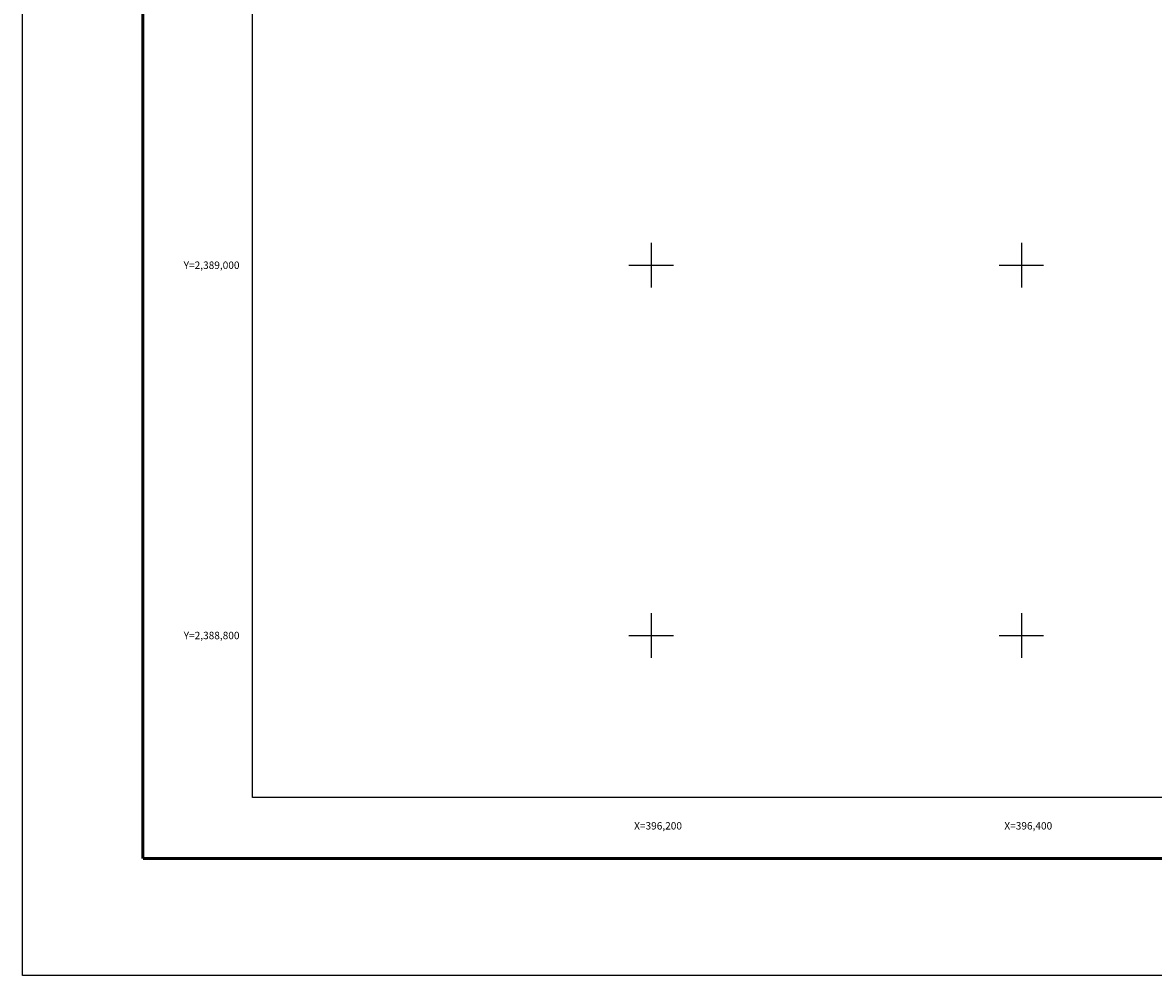
# Model space of a CAD drawing. Extents: x 395860 to 398260, y 2388616 to 2390416.
# Drawn here: x 395860 to 396471, y 2388616 to 2389131 of the extents above; entities that cross this region are included whole.
import ezdxf
from ezdxf.enums import TextEntityAlignment as Align

# ---------------------------------------------------------------- set-up
doc = ezdxf.new("R2010")
doc.units = 0
doc.header["$LTSCALE"] = 40
doc.header["$MEASUREMENT"] = 0
for name, color, linetype in [('CVL_RET_TX', 2, 'Continuous'), ('CVL_RETUTM', 8, 'Continuous'), ('Lomo', 7, 'Continuous')]:
    doc.layers.add(name, color=color, linetype=linetype)
doc.styles.add('HUECA1', font='HUECA1.shx')

msp = doc.modelspace()

# ---------------------------------------------------------------- linework, layer by layer
at = {"layer": 'CVL_RETUTM', "color": 8, "linetype": 'Continuous'}
for p, q in [((396200, 2389012), (396200, 2388988)), ((396400, 2389012), (396400, 2388988)), ((396188, 2389000), (396212, 2389000)), ((396388, 2389000), (396412, 2389000)), ((396200, 2388812), (396200, 2388788)), ((396400, 2388812), (396400, 2388788)), ((396188, 2388800), (396212, 2388800)), ((396388, 2388800), (396412, 2388800))]:
    msp.add_line(p, q, dxfattribs=at)
at = {"layer": 'Lomo', "color": 255, "linetype": 'Continuous', "elevation": 0.58}
msp.add_lwpolyline([(395860.44, 2390416.42), (398260.44, 2390416.42), (398260.44, 2388616.42), (395860.44, 2388616.42)], close=True, dxfattribs=at)
at = {"layer": 'Lomo', "color": 7, "linetype": 'Continuous', "const_width": 1.6, "elevation": -1.74}
for points in [[(395925.4, 2388679.52), (395925.4, 2390340.82)], [(395925.4, 2388679.52), (398177.25, 2388679.52)]]:
    msp.add_lwpolyline(points, dxfattribs=at)
at = {"layer": 'Lomo', "color": 7, "linetype": 'Continuous', "elevation": -1.74}
msp.add_lwpolyline([(395984.64, 2390312.54), (397784.64, 2390312.54), (397784.64, 2388712.54), (395984.64, 2388712.54)], close=True, dxfattribs=at)
msp.add_lwpolyline([(395984.64, 2390312.54), (397784.64, 2390312.54), (397784.64, 2388712.54), (395984.64, 2388712.54)], close=True, dxfattribs=at)
msp.add_lwpolyline([(395984.64, 2390312.54), (397784.64, 2390312.54), (397784.64, 2388712.54), (395984.64, 2388712.54)], close=True, dxfattribs=at)
msp.add_lwpolyline([(395984.64, 2390312.54), (397784.64, 2390312.54), (397784.64, 2388712.54), (395984.64, 2388712.54)], close=True, dxfattribs=at)
msp.add_lwpolyline([(395984.64, 2390312.54), (397784.64, 2390312.54), (397784.64, 2388712.54), (395984.64, 2388712.54)], close=True, dxfattribs=at)
msp.add_lwpolyline([(395984.64, 2390312.54), (397784.64, 2390312.54), (397784.64, 2388712.54), (395984.64, 2388712.54)], close=True, dxfattribs=at)
msp.add_lwpolyline([(395984.64, 2390312.54), (397784.64, 2390312.54), (397784.64, 2388712.54), (395984.64, 2388712.54)], close=True, dxfattribs=at)
msp.add_lwpolyline([(395984.64, 2390312.54), (397784.64, 2390312.54), (397784.64, 2388712.54), (395984.64, 2388712.54)], close=True, dxfattribs=at)
msp.add_lwpolyline([(395984.64, 2390312.54), (397784.64, 2390312.54), (397784.64, 2388712.54), (395984.64, 2388712.54)], close=True, dxfattribs=at)
msp.add_lwpolyline([(395984.64, 2390312.54), (397784.64, 2390312.54), (397784.64, 2388712.54), (395984.64, 2388712.54)], close=True, dxfattribs=at)

# ---------------------------------------------------------------- texts
at = {"layer": 'CVL_RET_TX', "color": 7, "style": 'HUECA1'}
for s, p in [('Y=2,389,000', (395977.61, 2389000)), ('Y=2,388,800', (395977.61, 2388800)), ('X=396,200', (396216.63, 2388697.2)), ('X=396,400', (396416.63, 2388697.2))]:
    msp.add_text(s, height=4, dxfattribs=at).set_placement(p, align=Align.MIDDLE_RIGHT)

doc.saveas('drawing.dxf')
